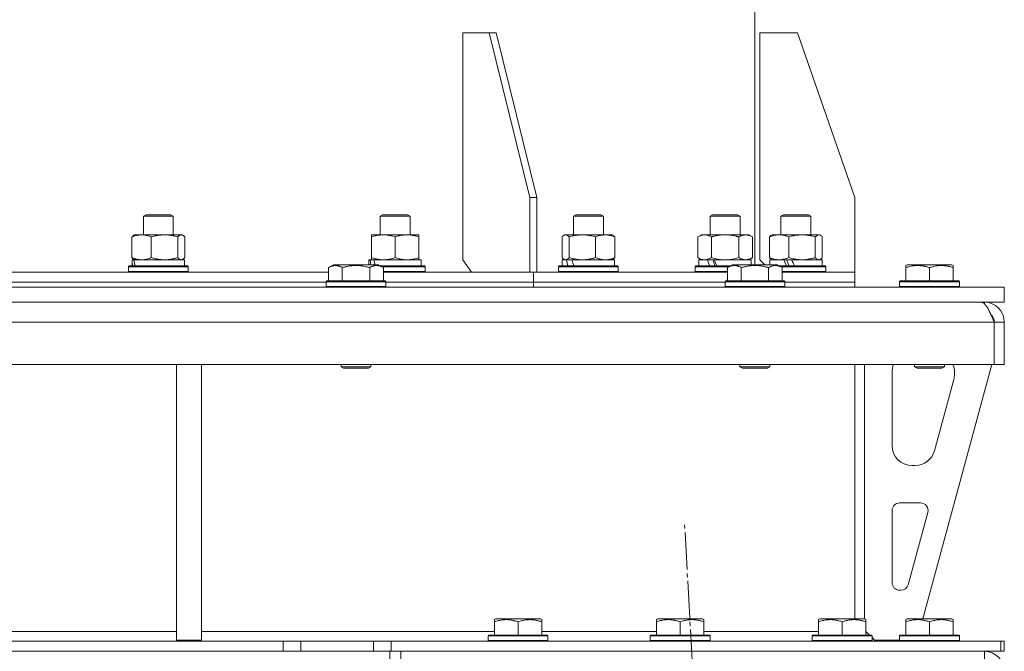
# Model space of a CAD drawing. Units: millimetres. Extents: x 0 to 13013, y -4 to 8910.
# Drawn here: x 5573 to 5968, y 5916 to 6170 of the extents above; entities that cross this region are included whole.
import ezdxf

# ---------------------------------------------------------------- set-up
doc = ezdxf.new("R2010")
doc.units = ezdxf.units.MM
doc.linetypes.add('K5LT_AXLED', pattern=[19.5, 15, -1.5, 1.5, -1.5])
doc.linetypes.add('K5LT_THIN', pattern=[0])
for name, color, linetype, true_color in [('OSI', 2, 'Continuous', 0xffff00), ('R', 1, 'Continuous', 0xff0000), ('WELDING', 7, 'Continuous', 0xffffff)]:
    doc.layers.add(name, color=color, linetype=linetype, true_color=true_color)

msp = doc.modelspace()

# ---------------------------------------------------------------- linework, layer by layer
at = {"layer": 'OSI', "color": 30, "linetype": 'K5LT_AXLED', "lineweight": 18, "true_color": 0xff8000}
msp.add_line((5926.47, 4391.39), (5839.92, 5968.21), dxfattribs=at)
at = {"layer": 'R', "color": 7, "linetype": 'K5LT_THIN', "lineweight": 18}
for p, q in [((5868.18, 6071.3), (5868.18, 6187.3)), ((5761.63, 6164.3), (5751.02, 6164.3)), ((5751.02, 6164.3), (5751.02, 6073.3)), ((5764.46, 6164.3), (5761.63, 6164.3)), ((5761.63, 6164.3), (5777.89, 6098.3)), ((5764.46, 6164.3), (5780.72, 6098.3)), ((5885.18, 6164.3), (5870.18, 6164.3)), ((5870.18, 6164.3), (5870.18, 6073.3)), ((5885.18, 6164.3), (5908.18, 6098.3)), ((5777.89, 6098.3), (5780.72, 6098.3)), ((5777.89, 6068.3), (5777.89, 6098.3)), ((5780.72, 6068.3), (5780.72, 6098.3)), ((5908.18, 6068.3), (5908.18, 6098.3)), ((5622.91, 6090.72), (5623.91, 6091.3)), ((5622.91, 6083.3), (5622.91, 6090.72)), ((5622.91, 6090.72), (5634.91, 6090.72)), ((5623.91, 6091.3), (5633.91, 6091.3)), ((5634.91, 6090.72), (5633.91, 6091.3)), ((5634.91, 6083.3), (5634.91, 6090.72)), ((5717.86, 6090.72), (5718.86, 6091.3)), ((5717.86, 6083.3), (5717.86, 6090.72)), ((5717.86, 6090.72), (5729.86, 6090.72)), ((5718.86, 6091.3), (5728.86, 6091.3)), ((5729.86, 6090.72), (5728.86, 6091.3)), ((5729.86, 6083.3), (5729.86, 6090.72)), ((5795.39, 6090.72), (5796.39, 6091.3)), ((5795.39, 6083.3), (5795.39, 6090.72)), ((5795.39, 6090.72), (5807.39, 6090.72)), ((5796.39, 6091.3), (5806.39, 6091.3)), ((5807.39, 6090.72), (5806.39, 6091.3)), ((5807.39, 6083.3), (5807.39, 6090.72)), ((5850.21, 6090.72), (5851.21, 6091.3)), ((5850.21, 6083.3), (5850.21, 6090.72)), ((5850.21, 6090.72), (5862.21, 6090.72)), ((5851.21, 6091.3), (5861.21, 6091.3)), ((5862.21, 6090.72), (5861.21, 6091.3)), ((5862.21, 6083.3), (5862.21, 6090.72)), ((5878.59, 6090.72), (5879.59, 6091.3)), ((5878.59, 6083.3), (5878.59, 6090.72)), ((5878.59, 6090.72), (5890.59, 6090.72)), ((5879.59, 6091.3), (5889.59, 6091.3)), ((5890.59, 6090.72), (5889.59, 6091.3)), ((5890.59, 6083.3), (5890.59, 6090.72)), ((5618.32, 6074.15), (5618.32, 6082.45)), ((5619.08, 6083.11), (5619.41, 6083.3)), ((5619.41, 6083.3), (5638.09, 6083.3)), ((5626.07, 6074.15), (5626.07, 6082.45)), ((5636.67, 6074.15), (5636.67, 6082.45)), ((5638.09, 6083.3), (5638.41, 6083.3)), ((5638.75, 6083.11), (5638.41, 6083.3)), ((5639.51, 6074.15), (5639.51, 6082.45)), ((5714.36, 6082.45), (5714.36, 6083.3)), ((5714.36, 6083.3), (5733.36, 6083.3)), ((5714.36, 6074.15), (5714.36, 6082.45)), ((5723.86, 6074.15), (5723.86, 6082.45)), ((5733.36, 6083.3), (5733.36, 6082.45)), ((5733.36, 6074.15), (5733.36, 6082.45)), ((5790.8, 6074.15), (5790.8, 6082.45)), ((5791.56, 6083.11), (5791.89, 6083.3)), ((5791.89, 6083.3), (5792.22, 6083.3)), ((5792.22, 6083.3), (5810.89, 6083.3)), ((5793.64, 6074.15), (5793.64, 6082.45)), ((5804.23, 6074.15), (5804.23, 6082.45)), ((5811.23, 6083.11), (5810.89, 6083.3)), ((5811.99, 6074.15), (5811.99, 6082.45)), ((5845.24, 6082.45), (5846.71, 6083.3)), ((5845.24, 6074.15), (5845.24, 6082.45)), ((5846.71, 6083.3), (5847.99, 6083.3)), ((5847.99, 6083.3), (5865.71, 6083.3)), ((5850.73, 6074.15), (5850.73, 6082.45)), ((5861.7, 6074.15), (5861.7, 6082.45)), ((5867.18, 6082.45), (5865.71, 6083.3)), ((5867.18, 6074.15), (5867.18, 6082.45)), ((5874, 6074.15), (5874, 6082.45)), ((5874.76, 6083.11), (5875.09, 6083.3)), ((5875.09, 6083.3), (5877.87, 6083.3)), ((5877.87, 6083.3), (5894.09, 6083.3)), ((5881.75, 6074.15), (5881.75, 6082.45)), ((5892.35, 6074.15), (5892.35, 6082.45)), ((5894.43, 6083.11), (5894.09, 6083.3)), ((5895.19, 6074.15), (5895.19, 6082.45)), ((5618.41, 6070.8), (5618.41, 6073.3)), ((5618.41, 6073.3), (5618.42, 6073.3)), ((5619.08, 6073.3), (5618.42, 6073.3)), ((5619.07, 6073.5), (5619.41, 6073.3)), ((5619.08, 6073.3), (5639.41, 6073.3)), ((5638.75, 6073.5), (5638.41, 6073.3)), ((5639.41, 6070.8), (5639.41, 6073.3)), ((5713.36, 6071.3), (5713.36, 6073.3)), ((5713.36, 6073.3), (5713.84, 6073.3)), ((5714.73, 6073.3), (5713.84, 6073.3)), ((5713.84, 6073.3), (5714.17, 6071.3)), ((5714.36, 6073.3), (5714.36, 6074.15)), ((5715.32, 6073.3), (5714.73, 6073.3)), ((5715.32, 6073.3), (5715.9, 6071.3)), ((5715.32, 6073.3), (5734.36, 6073.3)), ((5733.36, 6074.15), (5733.36, 6073.3)), ((5734.36, 6070.8), (5734.36, 6073.3)), ((5751.02, 6073.3), (5754.56, 6068.3)), ((5790.89, 6070.8), (5790.89, 6073.3)), ((5790.89, 6073.3), (5792.52, 6073.3)), ((5791.56, 6073.5), (5791.89, 6073.3)), ((5793.25, 6073.3), (5792.52, 6073.3)), ((5794.72, 6073.3), (5793.25, 6073.3)), ((5794.72, 6073.3), (5811.89, 6073.3)), ((5811.23, 6073.5), (5810.89, 6073.3)), ((5811.89, 6070.8), (5811.89, 6073.3)), ((5845.24, 6074.15), (5846.71, 6073.3)), ((5845.71, 6070.8), (5845.71, 6073.3)), ((5845.71, 6073.3), (5849.1, 6073.3)), ((5849.61, 6073.3), (5849.1, 6073.3)), ((5851.86, 6073.3), (5849.61, 6073.3)), ((5851.86, 6073.3), (5866.71, 6073.3)), ((5867.18, 6074.15), (5865.71, 6073.3)), ((5866.71, 6071.3), (5866.71, 6073.3)), ((5870.18, 6073.3), (5872.18, 6071.3)), ((5874.09, 6071.3), (5874.09, 6073.3)), ((5874.09, 6073.3), (5879.72, 6073.3)), ((5874.75, 6073.5), (5875.09, 6073.3)), ((5879.99, 6073.3), (5879.72, 6073.3)), ((5882.86, 6073.3), (5879.99, 6073.3)), ((5882.86, 6073.3), (5895.09, 6073.3)), ((5894.43, 6073.5), (5894.09, 6073.3)), ((5895.09, 6070.8), (5895.09, 6073.3)), ((5616.91, 6070.5), (5617.08, 6070.8)), ((5616.91, 6068.6), (5616.91, 6070.5)), ((5616.91, 6070.5), (5640.91, 6070.5)), ((5617.08, 6070.8), (5640.74, 6070.8)), ((5640.91, 6070.5), (5640.74, 6070.8)), ((5640.91, 6068.6), (5640.91, 6070.5)), ((5697.21, 6070.15), (5699.21, 6071.3)), ((5697.21, 6070.15), (5697.21, 6064.8)), ((5708.18, 6071.3), (5699.21, 6071.3)), ((5702.7, 6070.15), (5702.7, 6064.8)), ((5717.16, 6071.3), (5708.18, 6071.3)), ((5713.67, 6070.15), (5713.67, 6064.8)), ((5719.15, 6070.15), (5717.16, 6071.3)), ((5718.02, 6070.8), (5735.69, 6070.8)), ((5718.54, 6070.5), (5735.86, 6070.5)), ((5719.15, 6070.15), (5719.15, 6064.8)), ((5735.86, 6070.5), (5735.69, 6070.8)), ((5735.86, 6068.6), (5735.86, 6070.5)), ((5789.39, 6070.5), (5789.57, 6070.8)), ((5789.39, 6068.6), (5789.39, 6070.5)), ((5789.39, 6070.5), (5813.39, 6070.5)), ((5789.57, 6070.8), (5813.22, 6070.8)), ((5813.39, 6070.5), (5813.22, 6070.8)), ((5813.39, 6068.6), (5813.39, 6070.5)), ((5844.21, 6070.5), (5844.39, 6070.8)), ((5844.21, 6068.6), (5844.21, 6070.5)), ((5844.21, 6070.5), (5857.83, 6070.5)), ((5844.39, 6070.8), (5858.35, 6070.8)), ((5857.21, 6070.15), (5859.21, 6071.3)), ((5857.21, 6070.15), (5857.21, 6064.8)), ((5868.18, 6071.3), (5859.21, 6071.3)), ((5862.7, 6070.15), (5862.7, 6064.8)), ((5877.16, 6071.3), (5868.18, 6071.3)), ((5873.67, 6070.15), (5873.67, 6064.8)), ((5879.15, 6070.15), (5877.16, 6071.3)), ((5878.02, 6070.8), (5896.42, 6070.8)), ((5878.54, 6070.5), (5896.59, 6070.5)), ((5879.15, 6070.15), (5879.15, 6064.8)), ((5896.59, 6070.5), (5896.42, 6070.8)), ((5896.59, 6068.6), (5896.59, 6070.5)), ((5928.68, 6071), (5929.21, 6071.3)), ((5928.68, 6070.15), (5928.68, 6071)), ((5928.68, 6070.15), (5928.68, 6064.8)), ((5947.16, 6071.3), (5929.21, 6071.3)), ((5938.18, 6070.15), (5938.18, 6064.8)), ((5947.68, 6071), (5947.16, 6071.3)), ((5947.68, 6071), (5947.68, 6070.15)), ((5947.68, 6070.15), (5947.68, 6064.8)), ((5559.15, 6068.3), (5697.21, 6068.3)), ((5616.91, 6068.6), (5617.08, 6068.3)), ((5616.91, 6068.6), (5640.91, 6068.6)), ((5640.91, 6068.6), (5640.74, 6068.3)), ((5719.15, 6068.6), (5735.86, 6068.6)), ((5719.15, 6068.3), (5779.31, 6068.3)), ((5735.86, 6068.6), (5735.69, 6068.3)), ((5779.31, 6064.3), (5779.31, 6068.3)), ((5779.31, 6064.3), (5779.31, 6068.3)), ((5779.31, 6068.3), (5857.21, 6068.3)), ((5789.39, 6068.6), (5789.57, 6068.3)), ((5789.39, 6068.6), (5813.39, 6068.6)), ((5813.39, 6068.6), (5813.22, 6068.3)), ((5844.21, 6068.6), (5844.39, 6068.3)), ((5844.21, 6068.6), (5857.21, 6068.6)), ((5879.15, 6068.6), (5896.59, 6068.6)), ((5879.15, 6068.3), (5908.18, 6068.3)), ((5896.59, 6068.6), (5896.42, 6068.3)), ((5908.18, 6064.3), (5908.18, 6068.3)), ((5908.18, 6064.3), (5908.18, 6068.3)), ((5468.18, 6062.3), (5968.18, 6062.3)), ((5560.18, 6064.3), (5696.18, 6064.3)), ((5560.18, 6064.3), (5696.18, 6064.3)), ((5696.18, 6064.5), (5696.36, 6064.8)), ((5696.18, 6064.5), (5696.18, 6062.6)), ((5708.18, 6064.5), (5696.18, 6064.5)), ((5696.18, 6062.6), (5696.36, 6062.3)), ((5708.18, 6062.6), (5696.18, 6062.6)), ((5708.18, 6064.8), (5696.36, 6064.8)), ((5720.01, 6064.8), (5708.18, 6064.8)), ((5720.18, 6064.5), (5708.18, 6064.5)), ((5720.18, 6062.6), (5708.18, 6062.6)), ((5720.18, 6064.5), (5720.01, 6064.8)), ((5720.18, 6062.6), (5720.01, 6062.3)), ((5720.18, 6064.5), (5720.18, 6062.6)), ((5720.18, 6064.3), (5779.31, 6064.3)), ((5720.18, 6064.3), (5779.31, 6064.3)), ((5779.31, 6062.3), (5779.31, 6064.3)), ((5779.31, 6062.3), (5779.31, 6064.3)), ((5779.31, 6064.3), (5856.18, 6064.3)), ((5779.31, 6064.3), (5856.18, 6064.3)), ((5856.18, 6064.5), (5856.36, 6064.8)), ((5856.18, 6064.5), (5856.18, 6062.6)), ((5868.18, 6064.5), (5856.18, 6064.5)), ((5856.18, 6062.6), (5856.36, 6062.3)), ((5868.18, 6062.6), (5856.18, 6062.6)), ((5868.18, 6064.8), (5856.36, 6064.8)), ((5880.01, 6064.8), (5868.18, 6064.8)), ((5880.18, 6064.5), (5868.18, 6064.5)), ((5880.18, 6062.6), (5868.18, 6062.6)), ((5880.18, 6064.5), (5880.01, 6064.8)), ((5880.18, 6062.6), (5880.01, 6062.3)), ((5880.18, 6064.5), (5880.18, 6062.6)), ((5880.18, 6064.3), (5908.18, 6064.3)), ((5880.18, 6064.3), (5908.18, 6064.3)), ((5908.18, 6062.3), (5908.18, 6064.3)), ((5908.18, 6062.3), (5908.18, 6064.3)), ((5926.18, 6064.5), (5926.36, 6064.8)), ((5926.18, 6064.5), (5926.18, 6062.6)), ((5950.18, 6064.5), (5926.18, 6064.5)), ((5950.18, 6062.6), (5926.18, 6062.6)), ((5926.18, 6062.6), (5926.36, 6062.3)), ((5950.01, 6064.8), (5926.36, 6064.8)), ((5950.18, 6064.5), (5950.01, 6064.8)), ((5950.18, 6062.6), (5950.01, 6062.3)), ((5950.18, 6064.5), (5950.18, 6062.6)), ((5968.18, 6056.3), (5968.18, 6062.3)), ((5468.18, 6056.3), (5968.18, 6056.3)), ((5960.18, 6055.63), (5960.18, 6056.3)), ((5964.17, 6048.3), (4972.2, 6048.3)), ((5964.17, 6048.3), (5964.17, 6031.3)), ((5964.18, 6031.3), (5964.18, 6048.3)), ((5968.18, 6048.3), (5964.18, 6048.3)), ((5968.18, 6031.3), (5968.18, 6048.3)), ((5964.17, 6031.3), (4972.2, 6031.3)), ((5636.18, 6031.3), (5636.18, 5920.8)), ((5646.18, 6031.3), (5646.18, 5920.8)), ((5702.18, 6031.3), (5702.18, 6030.38)), ((5702.18, 6030.38), (5703.18, 6029.8)), ((5708.18, 6030.38), (5702.18, 6030.38)), ((5708.18, 6029.8), (5703.18, 6029.8)), ((5714.18, 6030.38), (5708.18, 6030.38)), ((5713.18, 6029.8), (5708.18, 6029.8)), ((5714.18, 6030.38), (5713.18, 6029.8)), ((5714.18, 6031.3), (5714.18, 6030.38)), ((5862.18, 6031.3), (5862.18, 6030.38)), ((5862.18, 6030.38), (5863.18, 6029.8)), ((5868.18, 6030.38), (5862.18, 6030.38)), ((5868.18, 6029.8), (5863.18, 6029.8)), ((5874.18, 6030.38), (5868.18, 6030.38)), ((5873.18, 6029.8), (5868.18, 6029.8)), ((5874.18, 6030.38), (5873.18, 6029.8)), ((5874.18, 6031.3), (5874.18, 6030.38)), ((5908.18, 6031.3), (5908.18, 5929.3)), ((5912.18, 6031.3), (5912.18, 5929.29)), ((5932.18, 6031.3), (5932.18, 6030.38)), ((5944.18, 6030.38), (5932.18, 6030.38)), ((5932.18, 6030.38), (5933.18, 6029.8)), ((5943.18, 6029.8), (5933.18, 6029.8)), ((5963.18, 6031.3), (5935.49, 5929.3)), ((5944.18, 6030.38), (5943.18, 6029.8)), ((5944.18, 6031.3), (5944.18, 6030.38)), ((5968.18, 6031.3), (5964.18, 6031.3)), ((5923.18, 5998.8), (5923.18, 6028.3)), ((5948.18, 6028.3), (5948.18, 6027.37)), ((5947.9, 6025.27), (5940.15, 5996.71)), ((5932.43, 5990.8), (5931.18, 5990.8)), ((5926.18, 5975.8), (5934.62, 5975.8)), ((5923.18, 5943.8), (5923.18, 5972.8)), ((5937.52, 5972.02), (5929.64, 5943.02)), ((5926.75, 5940.8), (5926.18, 5940.8)), ((5763.68, 5929), (5764.21, 5929.3)), ((5763.68, 5928.15), (5763.68, 5929)), ((5763.68, 5928.15), (5763.68, 5922.8)), ((5782.16, 5929.3), (5764.21, 5929.3)), ((5773.18, 5928.15), (5773.18, 5922.8)), ((5782.68, 5929), (5782.16, 5929.3)), ((5782.68, 5929), (5782.68, 5928.15)), ((5782.68, 5928.15), (5782.68, 5922.8)), ((5828.68, 5929), (5829.21, 5929.3)), ((5828.68, 5928.15), (5828.68, 5929)), ((5828.68, 5928.15), (5828.68, 5922.8)), ((5847.16, 5929.3), (5829.21, 5929.3)), ((5838.18, 5928.15), (5838.18, 5922.8)), ((5847.68, 5929), (5847.16, 5929.3)), ((5847.68, 5929), (5847.68, 5928.15)), ((5847.68, 5928.15), (5847.68, 5922.8)), ((5893.68, 5929), (5894.21, 5929.3)), ((5893.68, 5928.15), (5893.68, 5929)), ((5893.68, 5928.15), (5893.68, 5922.8)), ((5912.16, 5929.3), (5894.21, 5929.3)), ((5903.18, 5928.15), (5903.18, 5922.8)), ((5912.68, 5929), (5912.16, 5929.3)), ((5912.68, 5929), (5912.68, 5928.15)), ((5912.68, 5928.15), (5912.68, 5922.8)), ((5928.68, 5929), (5929.21, 5929.3)), ((5928.68, 5928.15), (5928.68, 5929)), ((5928.68, 5928.15), (5928.68, 5922.8)), ((5947.16, 5929.3), (5929.21, 5929.3)), ((5938.18, 5928.15), (5938.18, 5922.8)), ((5947.68, 5929), (5947.16, 5929.3)), ((5947.68, 5929), (5947.68, 5928.15)), ((5947.68, 5928.15), (5947.68, 5922.8)), ((5300.18, 5924.3), (5636.18, 5924.3)), ((5646.18, 5924.3), (5763.68, 5924.3)), ((5782.68, 5924.3), (5828.68, 5924.3)), ((5847.68, 5924.3), (5893.68, 5924.3)), ((5912.68, 5924.3), (5914.18, 5922.8)), ((5679.04, 5920.3), (5257.33, 5920.3)), ((5636.18, 5920.8), (5646.18, 5920.8)), ((5679.04, 5920.3), (5679.04, 5916.3)), ((5679.04, 5920.3), (5686.11, 5920.3)), ((5715.26, 5920.3), (5686.11, 5920.3)), ((5686.11, 5920.3), (5686.11, 5916.3)), ((5715.26, 5920.3), (5722.33, 5920.3)), ((5715.26, 5916.3), (5715.26, 5920.3)), ((5722.33, 5916.3), (5722.33, 5920.3)), ((5722.33, 5920.3), (5966.76, 5920.3)), ((5761.18, 5922.5), (5761.36, 5922.8)), ((5761.18, 5922.5), (5761.18, 5920.6)), ((5785.18, 5922.5), (5761.18, 5922.5)), ((5785.18, 5920.6), (5761.18, 5920.6)), ((5761.18, 5920.6), (5761.36, 5920.3)), ((5785.01, 5922.8), (5761.36, 5922.8)), ((5785.18, 5922.5), (5785.01, 5922.8)), ((5785.18, 5920.6), (5785.01, 5920.3)), ((5785.18, 5922.5), (5785.18, 5920.6)), ((5826.18, 5922.5), (5826.36, 5922.8)), ((5826.18, 5922.5), (5826.18, 5920.6)), ((5850.18, 5922.5), (5826.18, 5922.5)), ((5850.18, 5920.6), (5826.18, 5920.6)), ((5826.18, 5920.6), (5826.36, 5920.3)), ((5850.01, 5922.8), (5826.36, 5922.8)), ((5850.18, 5922.5), (5850.01, 5922.8)), ((5850.18, 5920.6), (5850.01, 5920.3)), ((5850.18, 5922.5), (5850.18, 5920.6)), ((5891.18, 5922.5), (5891.36, 5922.8)), ((5891.18, 5922.5), (5891.18, 5920.6)), ((5915.18, 5922.5), (5891.18, 5922.5)), ((5915.18, 5920.6), (5891.18, 5920.6)), ((5891.18, 5920.6), (5891.36, 5920.3)), ((5915.01, 5922.8), (5891.36, 5922.8)), ((5915.18, 5922.5), (5915.01, 5922.8)), ((5915.18, 5920.6), (5915.01, 5920.3)), ((5915.18, 5922.5), (5915.18, 5920.6)), ((5915.18, 5921.8), (5916.18, 5920.8)), ((5926.18, 5920.8), (5916.18, 5920.8)), ((5926.18, 5922.5), (5926.36, 5922.8)), ((5926.18, 5922.5), (5926.18, 5920.6)), ((5950.18, 5922.5), (5926.18, 5922.5)), ((5950.18, 5920.6), (5926.18, 5920.6)), ((5926.18, 5920.6), (5926.36, 5920.3)), ((5950.01, 5922.8), (5926.36, 5922.8)), ((5950.18, 5922.5), (5950.01, 5922.8)), ((5950.18, 5920.6), (5950.01, 5920.3)), ((5950.18, 5922.5), (5950.18, 5920.6)), ((5966.76, 5920.3), (5968.18, 5920.3)), ((5966.76, 5916.3), (5966.76, 5920.3)), ((5968.18, 5916.3), (5968.18, 5920.3)), ((5679.04, 5916.3), (5257.33, 5916.3)), ((5686.11, 5916.3), (5679.04, 5916.3)), ((5715.26, 5916.3), (5686.11, 5916.3)), ((5722.33, 5916.3), (5715.26, 5916.3)), ((5721.77, 5912.3), (5721.77, 5916.3)), ((5722.33, 5916.3), (5966.76, 5916.3)), ((5726.23, 5908.3), (5726.23, 5916.3)), ((5960.18, 5916.3), (5960.18, 5908.3)), ((5966.76, 5916.3), (5968.18, 5916.3))]:
    msp.add_line(p, q, dxfattribs=at)
for centre, radius, start, end in [((5960.18, 6048.3), 8, 0, 90), ((5960.18, 6048.3), 4, 0, 48.182), ((5931.18, 6028.3), 8, 157.9757, 180), ((5940.18, 6028.3), 8, 0, 22.0243), ((5940.18, 6027.37), 8, 344.8107, 0), ((5931.18, 5998.8), 8, 180, 270), ((5932.43, 5998.8), 8, 270, 344.8107), ((5926.18, 5972.8), 3, 90, 180), ((5934.62, 5972.8), 3, 344.8107, 90), ((5926.18, 5943.8), 3, 180, 270), ((5926.75, 5943.8), 3, 270, 344.8107), ((5916.18, 5924.3), 4, 254.2406, 270), ((5960.18, 5908.3), 8, 0, 90)]:
    msp.add_arc(centre, radius, start, end, dxfattribs=at)
for centre, major_axis, ratio, start_param, end_param in [((5628.91, 6068.37), (-3.39, 22.47), 0.442372, 1.283592, 1.396193), ((5628.91, 6075.47), (-3.39, 22.47), 0.442372, 1.600779, 1.713171), ((5801.39, 6068.37), (-8.18, 22.39), 0.294295, 1.243113, 1.355715), ((5801.39, 6075.47), (-8.18, 22.39), 0.294295, 1.5603, 1.672693), ((5856.21, 6068.37), (-9.5, 22.44), 0.199103, 1.266048, 1.37865), ((5856.21, 6068.37), (-5.66, 13.36), 0.199103, 1.11019, 1.304539), ((5856.21, 6075.47), (-9.5, 22.44), 0.199103, 1.583235, 1.695628), ((5884.59, 6068.37), (-10.26, 22.49), 0.100127, 1.304549, 1.41715), ((5884.59, 6068.37), (-6.1, 13.39), 0.100127, 1.148691, 1.343039), ((5884.59, 6075.47), (-10.26, 22.49), 0.100127, -4.66145, -4.549057)]:
    msp.add_ellipse(centre, major_axis=major_axis, ratio=ratio, start_param=start_param, end_param=end_param, dxfattribs=at)
at = {"layer": 'WELDING', "color": 7, "linetype": 'K5LT_THIN', "lineweight": 18}
for p, q in [((5638.31, 6083.28), (5638.09, 6083.3)), ((5638.53, 6083.21), (5638.31, 6083.28)), ((5638.75, 6083.11), (5638.53, 6083.21)), ((5639, 6082.93), (5638.75, 6083.11)), ((5639.26, 6082.71), (5639, 6082.93)), ((5639.51, 6082.45), (5639.26, 6082.71)), ((5791.05, 6082.71), (5790.8, 6082.45)), ((5791.3, 6082.93), (5791.05, 6082.71)), ((5791.56, 6083.11), (5791.3, 6082.93)), ((5791.78, 6083.21), (5791.56, 6083.11)), ((5792, 6083.28), (5791.78, 6083.21)), ((5792.22, 6083.3), (5792, 6083.28)), ((5892.56, 6082.68), (5892.35, 6082.45)), ((5893.25, 6083.18), (5892.56, 6082.68)), ((5893.95, 6083.29), (5893.25, 6083.18)), ((5894.43, 6083.11), (5893.95, 6083.29)), ((5894.68, 6082.93), (5894.43, 6083.11)), ((5894.94, 6082.71), (5894.68, 6082.93)), ((5895.19, 6082.45), (5894.94, 6082.71)), ((5638.09, 6073.3), (5638.31, 6073.32)), ((5638.31, 6073.32), (5638.53, 6073.39)), ((5638.53, 6073.39), (5638.75, 6073.49)), ((5638.75, 6073.49), (5639, 6073.67)), ((5639, 6073.67), (5639.26, 6073.89)), ((5639.26, 6073.89), (5639.51, 6074.15)), ((5790.8, 6074.15), (5791.05, 6073.89)), ((5791.05, 6073.89), (5791.3, 6073.67)), ((5791.3, 6073.67), (5791.56, 6073.49)), ((5791.56, 6073.49), (5791.78, 6073.39)), ((5791.78, 6073.39), (5792, 6073.32)), ((5792, 6073.32), (5792.22, 6073.3)), ((5850.73, 6074.15), (5852.53, 6073.7)), ((5852.53, 6073.7), (5854.36, 6073.4)), ((5854.36, 6073.4), (5856.21, 6073.3)), ((5856.21, 6073.3), (5858.06, 6073.4)), ((5858.06, 6073.4), (5859.9, 6073.7)), ((5859.9, 6073.7), (5861.7, 6074.15)), ((5893.77, 6073.3), (5893.99, 6073.32)), ((5893.99, 6073.32), (5894.21, 6073.39)), ((5894.21, 6073.39), (5894.43, 6073.49)), ((5894.43, 6073.49), (5894.68, 6073.67)), ((5894.68, 6073.67), (5894.94, 6073.89)), ((5894.94, 6073.89), (5895.19, 6074.15))]:
    msp.add_line(p, q, dxfattribs=at)
for points, knots in [([(5626.07, 6082.45), (5625.61, 6082.64), (5624.95, 6082.88), (5624.14, 6083.08), (5623.65, 6083.18), (5623.23, 6083.24), (5622.74, 6083.29), (5622.24, 6083.31), (5621.74, 6083.29), (5621.3, 6083.26), (5620.82, 6083.19), (5620.19, 6083.07), (5619.33, 6082.84), (5618.68, 6082.6), (5618.32, 6082.45)], [0, 0, 0, 0, 2.72415, 3.912285, 4.716446, 5.530362, 6.353984, 7.500189, 8.40607, 9.211142, 9.998759, 11.128707, 12.847273, 15, 15, 15, 15]), ([(5618.32, 6082.45), (5618.44, 6082.59), (5618.69, 6082.85), (5618.95, 6083.03), (5619.08, 6083.11)], [0, 0, 0, 0, 2.507761, 5, 5, 5, 5]), ([(5636.67, 6082.45), (5636.04, 6082.64), (5635.13, 6082.88), (5634.02, 6083.08), (5633.36, 6083.18), (5632.78, 6083.24), (5632.12, 6083.29), (5631.43, 6083.31), (5630.74, 6083.29), (5630.24, 6083.26), (5629.68, 6083.21), (5628.97, 6083.13), (5627.7, 6082.9), (5626.72, 6082.65), (5626.07, 6082.45)], [0, 0, 0, 0, 2.72415, 3.912285, 4.716446, 5.530362, 6.353984, 7.500189, 8.40607, 9.211142, 9.605533, 10.761675, 12.184093, 15, 15, 15, 15]), ([(5638.09, 6083.3), (5638, 6083.3), (5637.81, 6083.28), (5637.58, 6083.19), (5637.29, 6083.04), (5637, 6082.81), (5636.76, 6082.56), (5636.67, 6082.45)], [0, 0, 0, 0, 1.523216, 3.057663, 3.814901, 6.405767, 8, 8, 8, 8]), ([(5723.86, 6082.45), (5723.3, 6082.64), (5722.49, 6082.88), (5721.49, 6083.08), (5720.9, 6083.18), (5720.38, 6083.24), (5719.78, 6083.29), (5719.17, 6083.31), (5718.55, 6083.29), (5718.1, 6083.26), (5717.6, 6083.21), (5716.97, 6083.13), (5715.83, 6082.9), (5714.94, 6082.65), (5714.36, 6082.45)], [0, 0, 0, 0, 2.72415, 3.912285, 4.716446, 5.530362, 6.353984, 7.500189, 8.40607, 9.211142, 9.605533, 10.761675, 12.184093, 15, 15, 15, 15]), ([(5733.36, 6082.45), (5732.8, 6082.64), (5731.99, 6082.88), (5730.99, 6083.08), (5730.4, 6083.18), (5729.88, 6083.24), (5729.28, 6083.29), (5728.67, 6083.31), (5728.05, 6083.29), (5727.6, 6083.26), (5727.1, 6083.21), (5726.47, 6083.13), (5725.33, 6082.9), (5724.44, 6082.65), (5723.86, 6082.45)], [0, 0, 0, 0, 2.72415, 3.912285, 4.716446, 5.530362, 6.353984, 7.500189, 8.40607, 9.211142, 9.605533, 10.761675, 12.184093, 15, 15, 15, 15]), ([(5793.64, 6082.45), (5793.46, 6082.65), (5793.21, 6082.89), (5792.88, 6083.11), (5792.66, 6083.22), (5792.44, 6083.29), (5792.3, 6083.3), (5792.22, 6083.3)], [0, 0, 0, 0, 3.005828, 4.318193, 5.5895, 6.632109, 8, 8, 8, 8]), ([(5804.23, 6082.45), (5803.61, 6082.64), (5802.7, 6082.88), (5801.59, 6083.08), (5800.92, 6083.18), (5800.34, 6083.24), (5799.68, 6083.29), (5798.99, 6083.31), (5798.31, 6083.29), (5797.81, 6083.26), (5797.24, 6083.21), (5796.54, 6083.13), (5795.27, 6082.9), (5794.28, 6082.65), (5793.64, 6082.45)], [0, 0, 0, 0, 2.72415, 3.912285, 4.716446, 5.530362, 6.353984, 7.500189, 8.40607, 9.211142, 9.605533, 10.761675, 12.184093, 15, 15, 15, 15]), ([(5811.99, 6082.45), (5811.53, 6082.64), (5810.87, 6082.88), (5810.05, 6083.08), (5809.57, 6083.18), (5809.14, 6083.24), (5808.66, 6083.29), (5808.15, 6083.31), (5807.65, 6083.29), (5807.22, 6083.26), (5806.74, 6083.19), (5806.11, 6083.07), (5805.25, 6082.84), (5804.59, 6082.6), (5804.23, 6082.45)], [0, 0, 0, 0, 2.72415, 3.912285, 4.716446, 5.530362, 6.353984, 7.500189, 8.40607, 9.211142, 9.998759, 11.128707, 12.847273, 15, 15, 15, 15]), ([(5811.23, 6083.11), (5811.36, 6083.03), (5811.62, 6082.84), (5811.87, 6082.58), (5811.99, 6082.45)], [0, 0, 0, 0, 2.63417, 5, 5, 5, 5]), ([(5847.99, 6083.3), (5847.8, 6083.3), (5847.49, 6083.28), (5847, 6083.19), (5846.47, 6083.04), (5845.87, 6082.79), (5845.45, 6082.57), (5845.24, 6082.45)], [0, 0, 0, 0, 1.597458, 2.676777, 4.235764, 6.182879, 8, 8, 8, 8]), ([(5850.73, 6082.45), (5850.4, 6082.65), (5849.91, 6082.89), (5849.27, 6083.11), (5848.85, 6083.22), (5848.42, 6083.29), (5848.14, 6083.3), (5847.99, 6083.3)], [0, 0, 0, 0, 3.005828, 4.318193, 5.5895, 6.632109, 8, 8, 8, 8]), ([(5861.7, 6082.45), (5861.61, 6082.48), (5861.42, 6082.53), (5861.15, 6082.61), (5860.87, 6082.68), (5860.31, 6082.82), (5859.55, 6082.98), (5858.57, 6083.14), (5857.85, 6083.23), (5857.3, 6083.27), (5856.94, 6083.29), (5856.63, 6083.3), (5856.39, 6083.3), (5856.15, 6083.3), (5855.85, 6083.3), (5855.49, 6083.29), (5855.13, 6083.27), (5854.64, 6083.23), (5854.04, 6083.16), (5853.12, 6083.03), (5852.23, 6082.85), (5851.48, 6082.66), (5851.05, 6082.54), (5850.84, 6082.48), (5850.73, 6082.45)], [0, 0, 0, 0, 0.360272, 0.720544, 1.080816, 1.441087, 2.882175, 4.029166, 5.176157, 5.634334, 6.092512, 6.546256, 6.773128, 7, 7.455961, 7.911922, 8.367882, 8.823843, 9.735765, 10.647686, 12.323843, 13.161922, 13.580961, 14, 14, 14, 14]), ([(5867.18, 6082.45), (5866.86, 6082.64), (5866.39, 6082.88), (5865.81, 6083.08), (5865.47, 6083.18), (5865.17, 6083.24), (5864.83, 6083.29), (5864.47, 6083.31), (5864.12, 6083.29), (5863.81, 6083.26), (5863.47, 6083.19), (5863.03, 6083.07), (5862.42, 6082.84), (5861.95, 6082.6), (5861.7, 6082.45)], [0, 0, 0, 0, 2.72415, 3.912285, 4.716446, 5.530362, 6.353984, 7.500189, 8.40607, 9.211142, 9.998759, 11.128707, 12.847273, 15, 15, 15, 15]), ([(5877.87, 6083.3), (5877.61, 6083.3), (5877.17, 6083.28), (5876.48, 6083.19), (5875.73, 6083.04), (5874.88, 6082.79), (5874.28, 6082.57), (5874, 6082.45)], [0, 0, 0, 0, 1.597458, 2.676777, 4.235764, 6.182879, 8, 8, 8, 8]), ([(5874, 6082.45), (5874.12, 6082.59), (5874.37, 6082.85), (5874.63, 6083.03), (5874.76, 6083.11)], [0, 0, 0, 0, 2.507184, 5, 5, 5, 5]), ([(5881.75, 6082.45), (5881.28, 6082.65), (5880.59, 6082.89), (5879.68, 6083.11), (5879.09, 6083.22), (5878.49, 6083.29), (5878.1, 6083.3), (5877.87, 6083.3)], [0, 0, 0, 0, 3.005828, 4.318193, 5.5895, 6.632109, 8, 8, 8, 8]), ([(5892.35, 6082.45), (5891.72, 6082.64), (5890.81, 6082.88), (5889.7, 6083.08), (5889.04, 6083.18), (5888.46, 6083.24), (5887.79, 6083.29), (5887.11, 6083.31), (5886.42, 6083.29), (5885.92, 6083.26), (5885.36, 6083.21), (5884.65, 6083.13), (5883.38, 6082.9), (5882.4, 6082.65), (5881.75, 6082.45)], [0, 0, 0, 0, 2.72415, 3.912285, 4.716446, 5.530362, 6.353984, 7.500189, 8.40607, 9.211142, 9.605533, 10.761675, 12.184093, 15, 15, 15, 15]), ([(5619.08, 6073.49), (5618.94, 6073.57), (5618.69, 6073.76), (5618.43, 6074.02), (5618.32, 6074.15)], [0, 0, 0, 0, 2.63417, 5, 5, 5, 5]), ([(5618.32, 6074.15), (5618.72, 6073.98), (5619.34, 6073.76), (5620.13, 6073.55), (5620.68, 6073.43), (5621.18, 6073.36), (5621.69, 6073.31), (5622.03, 6073.3), (5622.19, 6073.3)], [0, 0, 0, 0, 2.905563, 4.375924, 5.511195, 6.679161, 7.850161, 9, 9, 9, 9]), ([(5622.19, 6073.3), (5622.37, 6073.3), (5622.72, 6073.31), (5623.25, 6073.36), (5623.76, 6073.44), (5624.42, 6073.59), (5625.19, 6073.81), (5625.78, 6074.03), (5626.07, 6074.15)], [0, 0, 0, 0, 1.192024, 2.404251, 3.60809, 4.765234, 6.955738, 9, 9, 9, 9]), ([(5626.07, 6074.15), (5626.63, 6073.98), (5627.47, 6073.76), (5628.55, 6073.55), (5629.3, 6073.43), (5629.99, 6073.36), (5630.68, 6073.31), (5631.14, 6073.3), (5631.37, 6073.3)], [0, 0, 0, 0, 2.905563, 4.375924, 5.511195, 6.679161, 7.850161, 9, 9, 9, 9]), ([(5631.37, 6073.3), (5631.61, 6073.3), (5632.09, 6073.31), (5632.81, 6073.36), (5633.52, 6073.44), (5634.41, 6073.59), (5635.46, 6073.81), (5636.27, 6074.03), (5636.67, 6074.15)], [0, 0, 0, 0, 1.192024, 2.404251, 3.60809, 4.765234, 6.955738, 9, 9, 9, 9]), ([(5636.67, 6074.15), (5636.84, 6073.96), (5637.09, 6073.71), (5637.42, 6073.49), (5637.64, 6073.38), (5637.86, 6073.32), (5638.01, 6073.3), (5638.09, 6073.3)], [0, 0, 0, 0, 3.005828, 4.318193, 5.5895, 6.632109, 8, 8, 8, 8]), ([(5714.36, 6074.15), (5714.86, 6073.98), (5715.62, 6073.76), (5716.59, 6073.55), (5717.26, 6073.43), (5717.88, 6073.36), (5718.5, 6073.31), (5718.91, 6073.3), (5719.11, 6073.3)], [0, 0, 0, 0, 2.905563, 4.375924, 5.511195, 6.679161, 7.850161, 9, 9, 9, 9]), ([(5719.11, 6073.3), (5719.33, 6073.3), (5719.76, 6073.31), (5720.4, 6073.36), (5721.04, 6073.44), (5721.84, 6073.59), (5722.78, 6073.81), (5723.51, 6074.03), (5723.86, 6074.15)], [0, 0, 0, 0, 1.192024, 2.404251, 3.60809, 4.765234, 6.955738, 9, 9, 9, 9]), ([(5723.86, 6074.15), (5724.36, 6073.98), (5725.12, 6073.76), (5726.09, 6073.55), (5726.76, 6073.43), (5727.38, 6073.36), (5728, 6073.31), (5728.41, 6073.3), (5728.61, 6073.3)], [0, 0, 0, 0, 2.905563, 4.375924, 5.511195, 6.679161, 7.850161, 9, 9, 9, 9]), ([(5728.61, 6073.3), (5728.83, 6073.3), (5729.26, 6073.31), (5729.9, 6073.36), (5730.54, 6073.44), (5731.34, 6073.59), (5732.28, 6073.81), (5733.01, 6074.03), (5733.36, 6074.15)], [0, 0, 0, 0, 1.192024, 2.404251, 3.60809, 4.765234, 6.955738, 9, 9, 9, 9]), ([(5792.22, 6073.3), (5792.31, 6073.3), (5792.49, 6073.32), (5792.72, 6073.41), (5793.01, 6073.57), (5793.3, 6073.79), (5793.54, 6074.05), (5793.64, 6074.15)], [0, 0, 0, 0, 1.523216, 3.057663, 3.814901, 6.405767, 8, 8, 8, 8]), ([(5793.64, 6074.15), (5794.19, 6073.98), (5795.04, 6073.76), (5796.12, 6073.55), (5796.86, 6073.43), (5797.55, 6073.36), (5798.25, 6073.31), (5798.71, 6073.3), (5798.93, 6073.3)], [0, 0, 0, 0, 2.905563, 4.375924, 5.511195, 6.679161, 7.850161, 9, 9, 9, 9]), ([(5798.93, 6073.3), (5799.17, 6073.3), (5799.65, 6073.31), (5800.37, 6073.36), (5801.08, 6073.44), (5801.97, 6073.59), (5803.02, 6073.81), (5803.84, 6074.03), (5804.23, 6074.15)], [0, 0, 0, 0, 1.192024, 2.404251, 3.60809, 4.765234, 6.955738, 9, 9, 9, 9]), ([(5804.23, 6074.15), (5804.64, 6073.98), (5805.26, 6073.76), (5806.05, 6073.55), (5806.59, 6073.43), (5807.1, 6073.36), (5807.61, 6073.31), (5807.94, 6073.3), (5808.11, 6073.3)], [0, 0, 0, 0, 2.905563, 4.375924, 5.511195, 6.679161, 7.850161, 9, 9, 9, 9]), ([(5808.11, 6073.3), (5808.29, 6073.3), (5808.64, 6073.31), (5809.16, 6073.36), (5809.68, 6073.44), (5810.34, 6073.59), (5811.1, 6073.81), (5811.7, 6074.03), (5811.99, 6074.15)], [0, 0, 0, 0, 1.192024, 2.404251, 3.60809, 4.765234, 6.955738, 9, 9, 9, 9]), ([(5811.99, 6074.15), (5811.86, 6074.01), (5811.61, 6073.76), (5811.36, 6073.57), (5811.23, 6073.49)], [0, 0, 0, 0, 2.507761, 5, 5, 5, 5]), ([(5845.24, 6074.15), (5845.49, 6074.01), (5845.92, 6073.78), (5846.53, 6073.54), (5847.06, 6073.39), (5847.54, 6073.32), (5847.85, 6073.3), (5847.99, 6073.3)], [0, 0, 0, 0, 2.217775, 3.830428, 5.353122, 6.821732, 8, 8, 8, 8]), ([(5847.99, 6073.3), (5848.16, 6073.3), (5848.52, 6073.32), (5848.96, 6073.41), (5849.46, 6073.55), (5850.02, 6073.77), (5850.49, 6074.01), (5850.73, 6074.15)], [0, 0, 0, 0, 1.523216, 3.057663, 3.814901, 5.878539, 8, 8, 8, 8]), ([(5861.7, 6074.15), (5861.98, 6073.98), (5862.42, 6073.76), (5862.98, 6073.55), (5863.37, 6073.43), (5863.73, 6073.36), (5864.08, 6073.31), (5864.32, 6073.3), (5864.44, 6073.3)], [0, 0, 0, 0, 2.905563, 4.375924, 5.511195, 6.679161, 7.850161, 9, 9, 9, 9]), ([(5864.44, 6073.3), (5864.56, 6073.3), (5864.81, 6073.31), (5865.19, 6073.36), (5865.55, 6073.44), (5866.01, 6073.59), (5866.56, 6073.81), (5866.98, 6074.03), (5867.18, 6074.15)], [0, 0, 0, 0, 1.192024, 2.404251, 3.60809, 4.765234, 6.955738, 9, 9, 9, 9]), ([(5874.76, 6073.49), (5874.6, 6073.59), (5874.34, 6073.79), (5874.09, 6074.04), (5874, 6074.15)], [0, 0, 0, 0, 3.106211, 5, 5, 5, 5]), ([(5874, 6074.15), (5874.34, 6074.01), (5874.95, 6073.78), (5875.81, 6073.54), (5876.56, 6073.39), (5877.25, 6073.32), (5877.68, 6073.3), (5877.87, 6073.3)], [0, 0, 0, 0, 2.217775, 3.830428, 5.353122, 6.821732, 8, 8, 8, 8]), ([(5877.87, 6073.3), (5878.13, 6073.3), (5878.63, 6073.32), (5879.25, 6073.41), (5879.96, 6073.55), (5880.75, 6073.77), (5881.42, 6074.01), (5881.75, 6074.15)], [0, 0, 0, 0, 1.523216, 3.057663, 3.814901, 5.878539, 8, 8, 8, 8]), ([(5881.75, 6074.15), (5882.31, 6073.98), (5883.15, 6073.76), (5884.23, 6073.55), (5884.98, 6073.43), (5885.67, 6073.36), (5886.36, 6073.31), (5886.82, 6073.3), (5887.05, 6073.3)], [0, 0, 0, 0, 2.905563, 4.375924, 5.511195, 6.679161, 7.850161, 9, 9, 9, 9]), ([(5887.05, 6073.3), (5887.29, 6073.3), (5887.77, 6073.31), (5888.49, 6073.36), (5889.2, 6073.44), (5890.09, 6073.59), (5891.14, 6073.81), (5891.95, 6074.03), (5892.35, 6074.15)], [0, 0, 0, 0, 1.192024, 2.404251, 3.60809, 4.765234, 6.955738, 9, 9, 9, 9]), ([(5892.35, 6074.15), (5892.5, 6073.98), (5892.72, 6073.76), (5893.01, 6073.55), (5893.21, 6073.43), (5893.4, 6073.36), (5893.58, 6073.31), (5893.71, 6073.3), (5893.77, 6073.3)], [0, 0, 0, 0, 2.905563, 4.375924, 5.511195, 6.679161, 7.850161, 9, 9, 9, 9]), ([(5702.7, 6070.15), (5702.37, 6070.34), (5701.98, 6070.54), (5701.48, 6070.72), (5701.22, 6070.81), (5700.94, 6070.88), (5700.66, 6070.94), (5700.33, 6070.98), (5699.98, 6071), (5699.62, 6070.99), (5699.3, 6070.95), (5698.95, 6070.88), (5698.52, 6070.76), (5697.92, 6070.53), (5697.47, 6070.3), (5697.21, 6070.15)], [0, 0, 0, 0, 2.912728, 3.529104, 4.366059, 5.20805, 5.90491, 6.841792, 7.999747, 8.992853, 9.878966, 10.753647, 12.031595, 13.665019, 16, 16, 16, 16]), ([(5708.18, 6071), (5707.9, 6071), (5707.33, 6070.98), (5706.48, 6070.92), (5705.63, 6070.81), (5704.66, 6070.64), (5703.68, 6070.42), (5702.99, 6070.23), (5702.7, 6070.15)], [0, 0, 0, 0, 3.829997, 7.659995, 11.489992, 15.319989, 20.90052, 24.973438, 24.973438, 24.973438, 24.973438]), ([(5713.67, 6070.15), (5713.58, 6070.17), (5713.35, 6070.24), (5712.86, 6070.37), (5712.09, 6070.56), (5711.22, 6070.73), (5710.37, 6070.86), (5709.64, 6070.94), (5708.91, 6070.99), (5708.43, 6071), (5708.18, 6071)], [0, 0, 0, 0, 1.235584, 3.294892, 6.795714, 11.875088, 15.149676, 18.424263, 21.698851, 24.973438, 24.973438, 24.973438, 24.973438]), ([(5719.15, 6070.15), (5718.83, 6070.34), (5718.43, 6070.54), (5717.93, 6070.72), (5717.67, 6070.81), (5717.4, 6070.88), (5717.11, 6070.94), (5716.79, 6070.98), (5716.43, 6071), (5716.08, 6070.99), (5715.76, 6070.95), (5715.41, 6070.88), (5714.97, 6070.76), (5714.38, 6070.53), (5713.93, 6070.3), (5713.67, 6070.15)], [0, 0, 0, 0, 2.912728, 3.529104, 4.366059, 5.20805, 5.90491, 6.841792, 7.999747, 8.992853, 9.878966, 10.753647, 12.031595, 13.665019, 16, 16, 16, 16]), ([(5862.7, 6070.15), (5862.37, 6070.34), (5861.98, 6070.54), (5861.48, 6070.72), (5861.22, 6070.81), (5860.94, 6070.88), (5860.66, 6070.94), (5860.33, 6070.98), (5859.98, 6071), (5859.62, 6070.99), (5859.3, 6070.95), (5858.95, 6070.88), (5858.52, 6070.76), (5857.92, 6070.53), (5857.47, 6070.3), (5857.21, 6070.15)], [0, 0, 0, 0, 2.912728, 3.529104, 4.366059, 5.20805, 5.90491, 6.841792, 7.999747, 8.992853, 9.878966, 10.753647, 12.031595, 13.665019, 16, 16, 16, 16]), ([(5868.18, 6071), (5867.9, 6071), (5867.33, 6070.98), (5866.48, 6070.92), (5865.63, 6070.81), (5864.66, 6070.64), (5863.68, 6070.42), (5862.99, 6070.23), (5862.7, 6070.15)], [0, 0, 0, 0, 3.829997, 7.659995, 11.489992, 15.319989, 20.90052, 24.973438, 24.973438, 24.973438, 24.973438]), ([(5873.67, 6070.15), (5873.58, 6070.17), (5873.35, 6070.24), (5872.86, 6070.37), (5872.09, 6070.56), (5871.22, 6070.73), (5870.37, 6070.86), (5869.64, 6070.94), (5868.91, 6070.99), (5868.43, 6071), (5868.18, 6071)], [0, 0, 0, 0, 1.235584, 3.294892, 6.795714, 11.875088, 15.149676, 18.424263, 21.698851, 24.973438, 24.973438, 24.973438, 24.973438]), ([(5879.15, 6070.15), (5878.83, 6070.34), (5878.43, 6070.54), (5877.93, 6070.72), (5877.67, 6070.81), (5877.4, 6070.88), (5877.11, 6070.94), (5876.79, 6070.98), (5876.43, 6071), (5876.08, 6070.99), (5875.76, 6070.95), (5875.41, 6070.88), (5874.97, 6070.76), (5874.38, 6070.53), (5873.93, 6070.3), (5873.67, 6070.15)], [0, 0, 0, 0, 2.912728, 3.529104, 4.366059, 5.20805, 5.90491, 6.841792, 7.999747, 8.992853, 9.878966, 10.753647, 12.031595, 13.665019, 16, 16, 16, 16]), ([(5938.18, 6070.15), (5937.75, 6070.29), (5937.18, 6070.46), (5936.49, 6070.63), (5936.07, 6070.72), (5935.62, 6070.81), (5935.14, 6070.88), (5934.65, 6070.94), (5934.09, 6070.98), (5933.47, 6071), (5932.95, 6070.99), (5932.48, 6070.96), (5931.96, 6070.91), (5931.19, 6070.81), (5930.07, 6070.57), (5929.21, 6070.32), (5928.68, 6070.15)], [0, 0, 0, 0, 2.392038, 3.094773, 3.749673, 4.638938, 5.533553, 6.273967, 7.269403, 8.499731, 9.554906, 10.026159, 10.962726, 12.336972, 14.092661, 17, 17, 17, 17]), ([(5947.68, 6070.15), (5947.25, 6070.29), (5946.68, 6070.46), (5945.99, 6070.63), (5945.57, 6070.72), (5945.12, 6070.81), (5944.64, 6070.88), (5944.15, 6070.94), (5943.59, 6070.98), (5942.97, 6071), (5942.45, 6070.99), (5941.98, 6070.96), (5941.46, 6070.91), (5940.69, 6070.81), (5939.57, 6070.57), (5938.71, 6070.32), (5938.18, 6070.15)], [0, 0, 0, 0, 2.392038, 3.094773, 3.749673, 4.638938, 5.533553, 6.273967, 7.269403, 8.499731, 9.554906, 10.026159, 10.962726, 12.336972, 14.092661, 17, 17, 17, 17]), ([(5773.18, 5928.15), (5772.75, 5928.29), (5772.18, 5928.46), (5771.49, 5928.63), (5771.07, 5928.72), (5770.62, 5928.81), (5770.14, 5928.88), (5769.65, 5928.94), (5769.09, 5928.98), (5768.47, 5929), (5767.95, 5928.99), (5767.48, 5928.96), (5766.96, 5928.91), (5766.19, 5928.81), (5765.07, 5928.57), (5764.21, 5928.32), (5763.68, 5928.15)], [0, 0, 0, 0, 2.392038, 3.094773, 3.749673, 4.638938, 5.533553, 6.273967, 7.269403, 8.499731, 9.554906, 10.026159, 10.962726, 12.336972, 14.092661, 17, 17, 17, 17]), ([(5782.68, 5928.15), (5782.25, 5928.29), (5781.68, 5928.46), (5780.99, 5928.63), (5780.57, 5928.72), (5780.12, 5928.81), (5779.64, 5928.88), (5779.15, 5928.94), (5778.59, 5928.98), (5777.97, 5929), (5777.45, 5928.99), (5776.98, 5928.96), (5776.46, 5928.91), (5775.69, 5928.81), (5774.57, 5928.57), (5773.71, 5928.32), (5773.18, 5928.15)], [0, 0, 0, 0, 2.392038, 3.094773, 3.749673, 4.638938, 5.533553, 6.273967, 7.269403, 8.499731, 9.554906, 10.026159, 10.962726, 12.336972, 14.092661, 17, 17, 17, 17]), ([(5838.18, 5928.15), (5837.75, 5928.29), (5837.18, 5928.46), (5836.49, 5928.63), (5836.07, 5928.72), (5835.62, 5928.81), (5835.14, 5928.88), (5834.65, 5928.94), (5834.09, 5928.98), (5833.47, 5929), (5832.95, 5928.99), (5832.48, 5928.96), (5831.96, 5928.91), (5831.19, 5928.81), (5830.07, 5928.57), (5829.21, 5928.32), (5828.68, 5928.15)], [0, 0, 0, 0, 2.392038, 3.094773, 3.749673, 4.638938, 5.533553, 6.273967, 7.269403, 8.499731, 9.554906, 10.026159, 10.962726, 12.336972, 14.092661, 17, 17, 17, 17]), ([(5847.68, 5928.15), (5847.25, 5928.29), (5846.68, 5928.46), (5845.99, 5928.63), (5845.57, 5928.72), (5845.12, 5928.81), (5844.64, 5928.88), (5844.15, 5928.94), (5843.59, 5928.98), (5842.97, 5929), (5842.45, 5928.99), (5841.98, 5928.96), (5841.46, 5928.91), (5840.69, 5928.81), (5839.57, 5928.57), (5838.71, 5928.32), (5838.18, 5928.15)], [0, 0, 0, 0, 2.392038, 3.094773, 3.749673, 4.638938, 5.533553, 6.273967, 7.269403, 8.499731, 9.554906, 10.026159, 10.962726, 12.336972, 14.092661, 17, 17, 17, 17]), ([(5903.18, 5928.15), (5902.75, 5928.29), (5902.18, 5928.46), (5901.49, 5928.63), (5901.07, 5928.72), (5900.62, 5928.81), (5900.14, 5928.88), (5899.65, 5928.94), (5899.09, 5928.98), (5898.47, 5929), (5897.95, 5928.99), (5897.48, 5928.96), (5896.96, 5928.91), (5896.19, 5928.81), (5895.07, 5928.57), (5894.21, 5928.32), (5893.68, 5928.15)], [0, 0, 0, 0, 2.392038, 3.094773, 3.749673, 4.638938, 5.533553, 6.273967, 7.269403, 8.499731, 9.554906, 10.026159, 10.962726, 12.336972, 14.092661, 17, 17, 17, 17]), ([(5912.68, 5928.15), (5912.25, 5928.29), (5911.68, 5928.46), (5910.99, 5928.63), (5910.57, 5928.72), (5910.12, 5928.81), (5909.64, 5928.88), (5909.15, 5928.94), (5908.59, 5928.98), (5907.97, 5929), (5907.45, 5928.99), (5906.98, 5928.96), (5906.46, 5928.91), (5905.69, 5928.81), (5904.57, 5928.57), (5903.71, 5928.32), (5903.18, 5928.15)], [0, 0, 0, 0, 2.392038, 3.094773, 3.749673, 4.638938, 5.533553, 6.273967, 7.269403, 8.499731, 9.554906, 10.026159, 10.962726, 12.336972, 14.092661, 17, 17, 17, 17]), ([(5938.18, 5928.15), (5937.75, 5928.29), (5937.18, 5928.46), (5936.49, 5928.63), (5936.07, 5928.72), (5935.62, 5928.81), (5935.14, 5928.88), (5934.65, 5928.94), (5934.09, 5928.98), (5933.47, 5929), (5932.95, 5928.99), (5932.48, 5928.96), (5931.96, 5928.91), (5931.19, 5928.81), (5930.07, 5928.57), (5929.21, 5928.32), (5928.68, 5928.15)], [0, 0, 0, 0, 2.392038, 3.094773, 3.749673, 4.638938, 5.533553, 6.273967, 7.269403, 8.499731, 9.554906, 10.026159, 10.962726, 12.336972, 14.092661, 17, 17, 17, 17]), ([(5947.68, 5928.15), (5947.25, 5928.29), (5946.68, 5928.46), (5945.99, 5928.63), (5945.57, 5928.72), (5945.12, 5928.81), (5944.64, 5928.88), (5944.15, 5928.94), (5943.59, 5928.98), (5942.97, 5929), (5942.45, 5928.99), (5941.98, 5928.96), (5941.46, 5928.91), (5940.69, 5928.81), (5939.57, 5928.57), (5938.71, 5928.32), (5938.18, 5928.15)], [0, 0, 0, 0, 2.392038, 3.094773, 3.749673, 4.638938, 5.533553, 6.273967, 7.269403, 8.499731, 9.554906, 10.026159, 10.962726, 12.336972, 14.092661, 17, 17, 17, 17])]:
    msp.add_open_spline(points, degree=3, knots=knots, dxfattribs=at)
msp.add_open_spline([(5958.76, 6056.3), (5958.89, 6056.3), (5959.15, 6056.27), (5959.53, 6056.12), (5959.92, 6055.87), (5960.3, 6055.52), (5960.69, 6055.09), (5961.08, 6054.57), (5961.46, 6053.97), (5961.85, 6053.3), (5962.23, 6052.57), (5962.62, 6051.78), (5963.01, 6050.95), (5963.39, 6050.09), (5963.78, 6049.2), (5964.04, 6048.6), (5964.17, 6048.3)], degree=3, dxfattribs=at)

doc.saveas('drawing.dxf')
